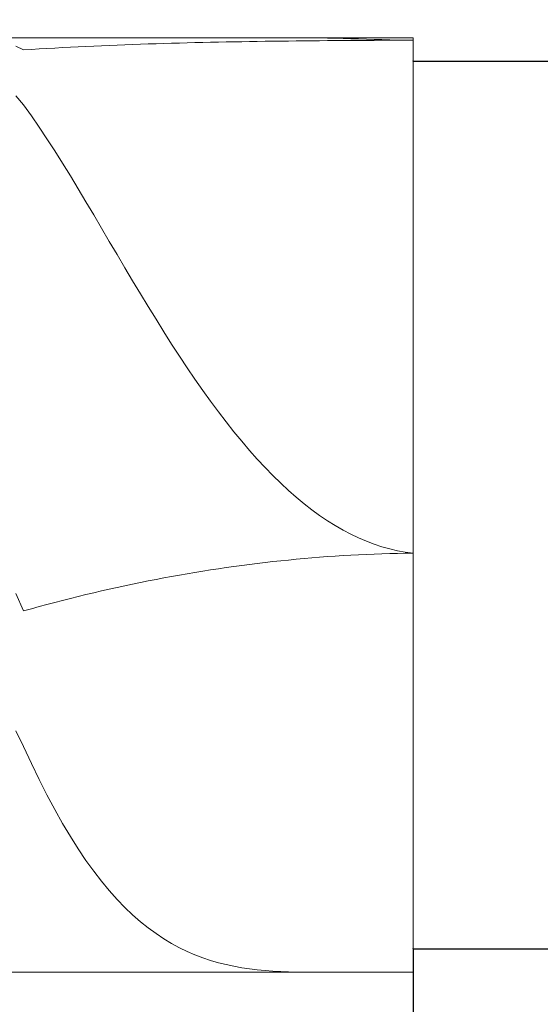
# Model space of a CAD drawing. Units: millimetres. Extents: x -125 to 134, y -103 to 103.
# Drawn here: x -77 to -70, y -2 to 11 of the extents above; entities that cross this region are included whole.
import ezdxf

# ---------------------------------------------------------------- set-up
doc = ezdxf.new("R2010")
doc.units = ezdxf.units.MM
doc.header["$MEASUREMENT"] = 0
doc.layers.get('0').update_dxf_attribs({"lineweight": 0})
doc.layers.add('Bemassung', color=7, linetype='Continuous', lineweight=0)
doc.layers.add('Geo', color=7, linetype='Continuous', lineweight=0)
doc.styles.get("Standard").update_dxf_attribs({"font": 'Arial'})
doc.dimstyles.new('BEM-ISBE', dxfattribs={"dimtxt": 2.5, "dimasz": 2.5, "dimexe": 1.25, "dimexo": 0.625, "dimtad": 1, "dimdec": 3, "dimzin": 0, "dimdsep": 46, "dimtxsty": 'Standard', "dimblk": 'VDDIM_DEFAULT', "dimcen": 0.09, "dimadec": 3, "dimazin": 0, "dimtol": 1, "dimtm": 1e-09, "dimtfac": 0.5, "dimtdec": 3, "dimtmove": 0, "dimatfit": 3, "dimfxl": 1, "dimtolj": 1, "dimtzin": 0, "dimarcsym": 0})

# ---------------------------------------------------------------- blocks, each defined once
blk = doc.blocks.new('VDDIM_DEFAULT')
at = {"linetype": 'Continuous'}
blk.add_hatch(color=0, dxfattribs=at).paths.add_polyline_path([(0, 0), (-1, -0.1665), (-1, 0.1665)], flags=0)
at = {"color": 0, "linetype": 'Continuous'}
blk.add_lwpolyline([(0, 0), (-1, -0.1665), (-1, 0.1665), (0, 0)], dxfattribs=at)
blk = doc.blocks.new('*D7')
at = {"layer": 'Bemassung', "color": 0, "lineweight": -2}
for p, q in [((-97.661, -8.648), (-97.661, 32.352)), ((-61.661, 10.052), (-61.661, 22.352)), ((-97.661, 20.352), (-60.925, 20.352))]:
    blk.add_line(p, q, dxfattribs=at)
at = {"layer": 'Bemassung', "color": 0}
for p in [(-61.661, 10.052), (-97.661, -8.648)]:
    blk.add_point(p, dxfattribs=at)
at = {"layer": 'Bemassung', "color": 0, "lineweight": -2, "xscale": 2.5, "yscale": 2.5, "zscale": 2.5, "rotation": 180}
blk.add_blockref('VDDIM_DEFAULT', (-97.661, 20.352), dxfattribs=at)
at = {"layer": 'Bemassung', "color": 0, "lineweight": -2, "xscale": 2.5, "yscale": 2.5, "zscale": 2.5}
blk.add_blockref('VDDIM_DEFAULT', (-61.661, 20.352), dxfattribs=at)
at = {"layer": 'Bemassung', "color": 0, "insert": (-79.661, 21.019), "char_height": 2.5, "attachment_point": 8}
blk.add_mtext('36', dxfattribs=at)
blk = doc.blocks.new('*D10')
at = {"layer": 'Bemassung', "color": 0, "lineweight": -2}
for p, q in [((-97.661, -8.648), (-97.661, 32.352)), ((-71.661, -1.348), (-71.661, -8.648)), ((-70.874, -6.648), (-97.661, -6.648))]:
    blk.add_line(p, q, dxfattribs=at)
at = {"layer": 'Bemassung', "color": 0}
for p in [(-71.661, -1.348), (-97.661, -8.648)]:
    blk.add_point(p, dxfattribs=at)
at = {"layer": 'Bemassung', "color": 0, "lineweight": -2, "xscale": 2.5, "yscale": 2.5, "zscale": 2.5, "rotation": 180}
blk.add_blockref('VDDIM_DEFAULT', (-97.661, -6.648), dxfattribs=at)
at = {"layer": 'Bemassung', "color": 0, "lineweight": -2, "xscale": 2.5, "yscale": 2.5, "zscale": 2.5}
blk.add_blockref('VDDIM_DEFAULT', (-71.661, -6.648), dxfattribs=at)
at = {"layer": 'Bemassung', "color": 0, "insert": (-84.661, -5.981), "char_height": 2.5, "attachment_point": 8}
blk.add_mtext('26', dxfattribs=at)
blk = doc.blocks.new('*D11')
at = {"layer": 'Bemassung', "color": 0, "lineweight": -2}
for p, q in [((-97.661, -8.648), (-97.661, 32.352)), ((4.339, 9.352), (4.339, 32.352)), ((5.505, 30.352), (-97.661, 30.352))]:
    blk.add_line(p, q, dxfattribs=at)
at = {"layer": 'Bemassung', "color": 0}
for p in [(4.339, 9.352), (-97.661, -8.648)]:
    blk.add_point(p, dxfattribs=at)
at = {"layer": 'Bemassung', "color": 0, "lineweight": -2, "xscale": 2.5, "yscale": 2.5, "zscale": 2.5, "rotation": 180}
blk.add_blockref('VDDIM_DEFAULT', (-97.661, 30.352), dxfattribs=at)
at = {"layer": 'Bemassung', "color": 0, "lineweight": -2, "xscale": 2.5, "yscale": 2.5, "zscale": 2.5}
blk.add_blockref('VDDIM_DEFAULT', (4.339, 30.352), dxfattribs=at)
at = {"layer": 'Bemassung', "color": 0, "insert": (-46.661, 31.019), "char_height": 2.5, "attachment_point": 8}
blk.add_mtext('102', dxfattribs=at)
blk = doc.blocks.new('*D6')
at = {"layer": 'Bemassung', "color": 0, "lineweight": -2}
for p, q in [((-71.661, 10.052), (-66.661, 10.052)), ((-68.661, -21.485), (-68.661, 10.052)), ((-71.661, -1.348), (-66.661, -1.348))]:
    blk.add_line(p, q, dxfattribs=at)
at = {"layer": 'Bemassung', "color": 0}
for p in [(-71.661, 10.052), (-71.661, -1.348)]:
    blk.add_point(p, dxfattribs=at)
at = {"layer": 'Bemassung', "color": 0, "lineweight": -2, "xscale": 2.5, "yscale": 2.5, "zscale": 2.5}
for p, rotation in [((-68.661, 10.052), 90), ((-68.661, -1.348), 270)]:
    blk.add_blockref('VDDIM_DEFAULT', p, dxfattribs=dict(at, rotation=rotation))
at = {"layer": 'Bemassung', "color": 0, "insert": (-67.994, -6.561), "char_height": 2.5, "attachment_point": 8, "rotation": 90}
blk.add_mtext('11.4', dxfattribs=at)

msp = doc.modelspace()

# ---------------------------------------------------------------- linework, layer by layer
at = {"layer": 'Geo'}
for p, q in [((-96.6608, 10.352), (-71.6608, 10.352)), ((-76.7608, 10.2436), (-76.6608, 10.1955)), ((-75.8608, 10.2404), (-75.7608, 10.245)), ((-75.7608, 10.245), (-75.6608, 10.2494)), ((-75.6608, 10.2494), (-75.5608, 10.2537)), ((-75.5608, 10.2537), (-75.4608, 10.2577)), ((-75.4608, 10.2577), (-75.3608, 10.2615)), ((-75.3608, 10.2615), (-75.2608, 10.2652)), ((-75.2608, 10.2652), (-75.1608, 10.2687)), ((-75.1608, 10.2687), (-75.0608, 10.2721)), ((-75.0608, 10.2721), (-74.9608, 10.2753)), ((-74.9608, 10.2753), (-74.8608, 10.2783)), ((-74.8608, 10.2783), (-74.7608, 10.2812)), ((-74.7608, 10.2812), (-74.6608, 10.284)), ((-74.6608, 10.284), (-74.5608, 10.2866)), ((-74.5608, 10.2866), (-74.4608, 10.2891)), ((-74.4608, 10.2891), (-74.3608, 10.2914)), ((-74.3608, 10.2914), (-74.2608, 10.2937)), ((-74.2608, 10.2937), (-74.1608, 10.2958)), ((-74.1608, 10.2958), (-74.0608, 10.2978)), ((-74.0608, 10.2978), (-73.9608, 10.2997)), ((-73.9608, 10.2997), (-73.8608, 10.3015)), ((-73.8608, 10.3015), (-73.7608, 10.3032)), ((-73.7608, 10.3032), (-73.6608, 10.3047)), ((-73.6608, 10.3047), (-73.5608, 10.3062)), ((-73.5608, 10.3062), (-73.4608, 10.3076)), ((-73.4608, 10.3076), (-73.3608, 10.309)), ((-73.3608, 10.309), (-73.2608, 10.3102)), ((-73.2608, 10.3102), (-73.1608, 10.3113)), ((-73.1608, 10.3113), (-73.0608, 10.3124)), ((-73.0608, 10.352), (-72.9608, 10.3517)), ((-73.0608, 10.3124), (-72.9608, 10.3134)), ((-72.9608, 10.3517), (-72.8608, 10.3505)), ((-72.9608, 10.3134), (-72.8608, 10.3143)), ((-72.8608, 10.3505), (-72.7608, 10.3486)), ((-72.8608, 10.3143), (-72.7608, 10.3151)), ((-72.7608, 10.3486), (-72.6608, 10.3461)), ((-72.7608, 10.3151), (-72.6608, 10.3159)), ((-72.6608, 10.3461), (-72.5608, 10.3433)), ((-72.6608, 10.3159), (-72.5608, 10.3166)), ((-72.5608, 10.3433), (-72.4608, 10.3402)), ((-72.5608, 10.3166), (-72.4608, 10.3172)), ((-72.4608, 10.3402), (-72.3608, 10.337)), ((-72.4608, 10.3172), (-72.3608, 10.3178)), ((-72.3608, 10.337), (-72.2608, 10.3338)), ((-72.3608, 10.3178), (-72.2608, 10.3183)), ((-72.2608, 10.3338), (-72.1608, 10.3307)), ((-72.2608, 10.3183), (-72.1608, 10.3188)), ((-72.1608, 10.3307), (-72.0608, 10.3279)), ((-72.1608, 10.3188), (-72.0608, 10.3191)), ((-72.0608, 10.3279), (-71.9608, 10.3253)), ((-72.0608, 10.3191), (-71.9608, 10.3195)), ((-71.9608, 10.3253), (-71.8608, 10.3231)), ((-71.9608, 10.3195), (-71.8608, 10.3197)), ((-71.8608, 10.3231), (-71.7608, 10.3214)), ((-71.8608, 10.3197), (-71.7608, 10.3199)), ((-71.7608, 10.3214), (-71.6608, 10.3201)), ((-71.7608, 10.3199), (-71.6608, 10.3201)), ((-71.6608, 10.352), (-71.6608, 10.052)), ((-71.6608, 10.352), (-71.6608, -1.648)), ((-76.6608, 10.1955), (-76.5608, 10.202)), ((-76.5608, 10.202), (-76.4608, 10.2082)), ((-76.4608, 10.2082), (-76.3608, 10.2141)), ((-76.3608, 10.2141), (-76.2608, 10.2198)), ((-76.2608, 10.2198), (-76.1608, 10.2253)), ((-76.1608, 10.2253), (-76.0608, 10.2306)), ((-76.0608, 10.2306), (-75.9608, 10.2356)), ((-75.9608, 10.2356), (-75.8608, 10.2404)), ((-71.6608, 10.052), (-61.6608, 10.052)), ((-71.6608, 10.052), (-71.6608, -1.348)), ((-76.7608, 9.6043), (-76.6608, 9.4888)), ((-76.6608, 9.4888), (-76.5608, 9.3504)), ((-76.5608, 9.3504), (-76.4608, 9.2056)), ((-76.4608, 9.2056), (-76.3608, 9.0553)), ((-76.3608, 9.0553), (-76.2608, 8.9002)), ((-76.2608, 8.9002), (-76.1608, 8.741)), ((-76.1608, 8.741), (-76.0608, 8.5785)), ((-76.0608, 8.5785), (-75.9608, 8.4132)), ((-75.9608, 8.4132), (-75.8608, 8.2459)), ((-75.8608, 8.2459), (-75.7608, 8.0771)), ((-75.7608, 8.0771), (-75.6608, 7.9074)), ((-75.6608, 7.9074), (-75.5608, 7.7373)), ((-75.5608, 7.7373), (-75.4608, 7.5674)), ((-75.4608, 7.5674), (-75.3608, 7.3981)), ((-75.3608, 7.3981), (-75.2608, 7.2299)), ((-75.2608, 7.2299), (-75.1608, 7.0632)), ((-75.1608, 7.0632), (-75.0608, 6.8984)), ((-75.0608, 6.8984), (-74.9608, 6.7357)), ((-74.9608, 6.7357), (-74.8608, 6.5757)), ((-74.8608, 6.5757), (-74.7608, 6.4185)), ((-74.7608, 6.4185), (-74.6608, 6.2644)), ((-74.6608, 6.2644), (-74.5608, 6.1137)), ((-74.5608, 6.1137), (-74.4608, 5.9666)), ((-74.4608, 5.9666), (-74.3608, 5.8233)), ((-74.3608, 5.8233), (-74.2608, 5.6841)), ((-74.2608, 5.6841), (-74.1608, 5.5489)), ((-74.1608, 5.5489), (-74.0608, 5.4181)), ((-74.0608, 5.4181), (-73.9608, 5.2917)), ((-73.9608, 5.2917), (-73.8608, 5.1699)), ((-73.8608, 5.1699), (-73.7608, 5.0527)), ((-73.7608, 5.0527), (-73.6608, 4.9402)), ((-73.6608, 4.9402), (-73.5608, 4.8326)), ((-73.5608, 4.8326), (-73.4608, 4.7297)), ((-73.4608, 4.7297), (-73.3608, 4.6318)), ((-73.3608, 4.6318), (-73.2608, 4.5388)), ((-73.2608, 4.5388), (-73.1608, 4.4508)), ((-73.1608, 4.4508), (-73.0608, 4.3678)), ((-73.0608, 4.3678), (-72.9608, 4.2898)), ((-72.9608, 4.2898), (-72.8608, 4.2168)), ((-72.8608, 4.2168), (-72.7608, 4.1489)), ((-72.7608, 4.1489), (-72.6608, 4.086)), ((-72.6608, 4.086), (-72.5608, 4.0281)), ((-72.5608, 4.0281), (-72.4608, 3.9753)), ((-72.4608, 3.9753), (-72.3608, 3.9275)), ((-72.3608, 3.9275), (-72.2608, 3.8848)), ((-72.2608, 3.8848), (-72.1608, 3.8471)), ((-72.1608, 3.8471), (-72.0608, 3.8143)), ((-72.0608, 3.8143), (-71.9608, 3.7867)), ((-73.0608, 3.6634), (-72.9608, 3.672)), ((-72.9608, 3.672), (-72.8608, 3.6801)), ((-72.8608, 3.6801), (-72.7608, 3.6876)), ((-72.7608, 3.6876), (-72.6608, 3.6945)), ((-72.6608, 3.6945), (-72.5608, 3.7009)), ((-72.5608, 3.7009), (-72.4608, 3.7068)), ((-72.4608, 3.7068), (-72.3608, 3.7121)), ((-72.3608, 3.7121), (-72.2608, 3.7168)), ((-72.2608, 3.7168), (-72.1608, 3.721)), ((-72.1608, 3.721), (-72.0608, 3.7246)), ((-72.0608, 3.7246), (-71.9608, 3.7277)), ((-71.9608, 3.7867), (-71.8608, 3.764)), ((-71.9608, 3.7277), (-71.8608, 3.7302)), ((-71.8608, 3.764), (-71.7608, 3.7463)), ((-71.8608, 3.7302), (-71.7608, 3.7322)), ((-71.7608, 3.7463), (-71.6608, 3.7336)), ((-71.7608, 3.7322), (-71.6608, 3.7336)), ((-74.1608, 3.5323), (-74.0608, 3.547)), ((-74.0608, 3.547), (-73.9608, 3.5611)), ((-73.9608, 3.5611), (-73.8608, 3.5747)), ((-73.8608, 3.5747), (-73.7608, 3.5877)), ((-73.7608, 3.5877), (-73.6608, 3.6002)), ((-73.6608, 3.6002), (-73.5608, 3.6121)), ((-73.5608, 3.6121), (-73.4608, 3.6235)), ((-73.4608, 3.6235), (-73.3608, 3.6343)), ((-73.3608, 3.6343), (-73.2608, 3.6445)), ((-73.2608, 3.6445), (-73.1608, 3.6543)), ((-73.1608, 3.6543), (-73.0608, 3.6634)), ((-74.9608, 3.3954), (-74.8608, 3.4144)), ((-74.8608, 3.4144), (-74.7608, 3.4329)), ((-74.7608, 3.4329), (-74.6608, 3.4508)), ((-74.6608, 3.4508), (-74.5608, 3.4682)), ((-74.5608, 3.4682), (-74.4608, 3.4851)), ((-74.4608, 3.4851), (-74.3608, 3.5014)), ((-74.3608, 3.5014), (-74.2608, 3.5171)), ((-74.2608, 3.5171), (-74.1608, 3.5323)), ((-75.5608, 3.2699), (-75.4608, 3.2922)), ((-75.4608, 3.2922), (-75.3608, 3.3139)), ((-75.3608, 3.3139), (-75.2608, 3.3351)), ((-75.2608, 3.3351), (-75.1608, 3.3557)), ((-75.1608, 3.3557), (-75.0608, 3.3758)), ((-75.0608, 3.3758), (-74.9608, 3.3954)), ((-76.7608, 3.2163), (-76.6608, 2.9905)), ((-76.0608, 3.1508), (-75.9608, 3.1757)), ((-75.9608, 3.1757), (-75.8608, 3.2)), ((-75.8608, 3.2), (-75.7608, 3.2239)), ((-75.7608, 3.2239), (-75.6608, 3.2472)), ((-75.6608, 3.2472), (-75.5608, 3.2699)), ((-76.5608, 3.0185), (-76.4608, 3.046)), ((-76.4608, 3.046), (-76.3608, 3.073)), ((-76.3608, 3.073), (-76.2608, 3.0994)), ((-76.2608, 3.0994), (-76.1608, 3.1253)), ((-76.1608, 3.1253), (-76.0608, 3.1508)), ((-76.6608, 2.9905), (-76.5608, 3.0185)), ((-76.7608, 1.4513), (-76.6608, 1.2514)), ((-76.6608, 1.2514), (-76.5608, 1.0329)), ((-76.5608, 1.0329), (-76.4608, 0.8246)), ((-76.4608, 0.8246), (-76.3608, 0.6265)), ((-76.3608, 0.6265), (-76.2608, 0.4387)), ((-76.2608, 0.4387), (-76.1608, 0.261)), ((-76.1608, 0.261), (-76.0608, 0.0932)), ((-76.0608, 0.0932), (-75.9608, -0.0646)), ((-75.9608, -0.0646), (-75.8608, -0.2128)), ((-75.8608, -0.2128), (-75.7608, -0.3516)), ((-75.7608, -0.3516), (-75.6608, -0.4811)), ((-75.6608, -0.4811), (-75.5608, -0.6017)), ((-75.5608, -0.6017), (-75.4608, -0.7137)), ((-75.4608, -0.7137), (-75.3608, -0.8172)), ((-75.3608, -0.8172), (-75.2608, -0.9127)), ((-75.2608, -0.9127), (-75.1608, -1.0005)), ((-75.1608, -1.0005), (-75.0608, -1.0808)), ((-75.0608, -1.0808), (-74.9608, -1.1541)), ((-74.9608, -1.1541), (-74.8608, -1.2207)), ((-74.8608, -1.2207), (-74.7608, -1.2809)), ((-74.7608, -1.2809), (-74.6608, -1.335)), ((-74.6608, -1.335), (-74.5608, -1.3835)), ((-74.5608, -1.3835), (-74.4608, -1.4266)), ((-71.6608, -1.648), (-71.6608, -1.348)), ((-71.6608, -1.348), (-61.6608, -1.348)), ((-74.4608, -1.4266), (-74.3608, -1.4648)), ((-74.3608, -1.4648), (-74.2608, -1.4982)), ((-74.2608, -1.4982), (-74.1608, -1.5274)), ((-74.1608, -1.5274), (-74.0608, -1.5525)), ((-74.0608, -1.5525), (-73.9608, -1.5739)), ((-73.9608, -1.5739), (-73.8608, -1.592)), ((-73.8608, -1.592), (-73.7608, -1.6069)), ((-73.7608, -1.6069), (-73.6608, -1.6191)), ((-73.6608, -1.6191), (-73.5608, -1.6287)), ((-73.5608, -1.6287), (-73.4608, -1.6361)), ((-73.4608, -1.6361), (-73.3608, -1.6414)), ((-73.3608, -1.6414), (-73.2608, -1.6451)), ((-96.6608, -1.648), (-71.6608, -1.648)), ((-73.2608, -1.6451), (-73.1608, -1.6471)), ((-73.1608, -1.6471), (-73.0608, -1.6479)), ((-73.0608, -1.6479), (-72.9608, -1.648))]:
    msp.add_line(p, q, dxfattribs=at)

# ---------------------------------------------------------------- dimensions: what is measured, and where the dimension line sits
at = {"layer": 'Bemassung'}
for base, p1, p2, text, picture, middle in [((-97.6608, 30.352), (4.3392, 9.352), (-97.6608, -8.648), '102', '*D11', (-46.6608, 31.0187)), ((-61.6608, 20.352), (-97.6608, -8.648), (-61.6608, 10.052), '36', '*D7', (-79.6608, 21.0187)), ((-97.6608, -6.648), (-71.6608, -1.348), (-97.6608, -8.648), '26', '*D10', (-84.6608, -5.9813))]:
    dim = msp.add_linear_dim(base=base, p1=p1, p2=p2, text=text, dimstyle='BEM-ISBE', override={"dimgap": 0.625, "dimlfac": 1, "dimzin": 8, "dimtol": 0, "dimlim": 0, "dimtzin": 8}, dxfattribs=at)
    dim.commit()
    dim.dimension.update_dxf_attribs({"geometry": picture, "text_midpoint": middle})
dim = msp.add_linear_dim(base=(-68.6608, 10.052), p1=(-71.6608, -1.348), p2=(-71.6608, 10.052), angle=90, text='11.4', dimstyle='BEM-ISBE', override={"dimgap": 0.625, "dimlfac": 1, "dimzin": 8, "dimtol": 0, "dimlim": 0, "dimtzin": 8}, dxfattribs=at)
dim.commit()
dim.dimension.update_dxf_attribs({"geometry": '*D6', "text_midpoint": (-67.9941, -6.5606)})

doc.saveas('drawing.dxf')
